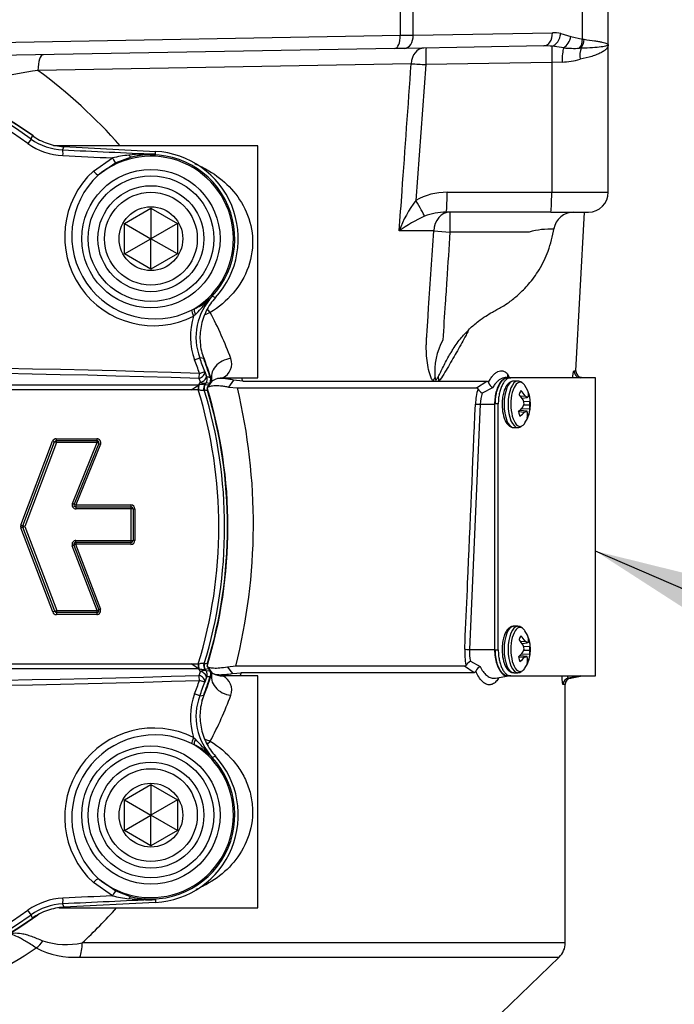
# Paper-space layout 'Data Sheet' of a CAD drawing. Units: millimetres. Extents: x 2 to 584, y 2 to 410.
# Drawn here: x 402 to 435, y 262 to 312 of the extents above; entities that cross this region are included whole.
import ezdxf

# ---------------------------------------------------------------- set-up
doc = ezdxf.new("R2010")
doc.units = ezdxf.units.MM
for name, color, linetype in [('08-642', 7, 'Continuous'), ('44035', 7, 'Continuous'), ('49298', 7, 'Continuous'), ('49770', 7, 'Continuous'), ('49771', 7, 'Continuous'), ('52320', 7, 'Continuous'), ('Default', 7, 'Continuous')]:
    doc.layers.add(name, color=color, linetype=linetype)

# ---------------------------------------------------------------- blocks, each defined once
blk = doc.blocks.new('SE1')
at = {"layer": '08-642', "color": 7, "linetype": 'Continuous'}
for p, q in [((427.4, 293.761), (427.196, 293.761)), ((427.54, 293.001), (427.778, 293.018)), ((427.613, 292.903), (427.873, 292.93)), ((427.69, 292.756), (428.013, 292.737)), ((427.702, 292.567), (428, 292.565)), ((427.443, 292.232), (427.746, 292.206)), ((427.512, 292.296), (427.847, 292.261)), ((427.575, 292.36), (427.999, 292.379)), ((427.196, 291.43), (427.4, 291.43)), ((427.4, 281.44), (427.196, 281.44)), ((427.54, 280.68), (427.778, 280.697)), ((427.613, 280.582), (427.873, 280.609)), ((427.69, 280.435), (428.013, 280.416)), ((427.702, 280.246), (428, 280.244)), ((427.443, 279.911), (427.746, 279.885)), ((427.512, 279.975), (427.847, 279.94)), ((427.575, 280.039), (427.999, 280.058)), ((427.196, 279.109), (427.4, 279.109))]:
    blk.add_line(p, q, dxfattribs=at)
for centre, radius, start, end in [((427.422, 293.48), 0.278, 48.0381, 94.97), ((426.356, 292.596), 1.69, 326.2532, 33.7468), ((428.764, 292.568), 2.152, 174.2065, 197.9847), ((506.999, 855.214), 568.631, 262.00304, 262.01113), ((427.428, 291.692), 0.257, 263.6489, 310.2144), ((427.422, 281.159), 0.278, 48.0381, 94.97), ((426.356, 280.275), 1.69, 326.2532, 33.7468), ((428.764, 280.247), 2.152, 174.2065, 197.9847), ((506.999, 842.893), 568.631, 262.00304, 262.01113), ((427.428, 279.371), 0.257, 263.6489, 310.2144)]:
    blk.add_arc(centre, radius, start, end, dxfattribs=at)
for centre, major_axis, ratio, start_param, end_param in [((427.196, 292.596), (0, -1.165), 0.418325, 3.141593, 6.283185), ((427.4, 292.596), (0, -1.165), 0.418325, 3.144478, 6.282933), ((427.515, 292.596), (0, -1.108), 0.418325, 2.85833, 6.283185), ((427.515, 292.596), (0, -1.108), 0.418325, -3.701014, -3.424855), ((427.717, 292.596), (0, 0.781), 0.418325, 0.499745, 0.885522), ((426.348, 292.584), (1.431, -0.899), 0.659876, 0.937172, 1.159858), ((426.36, 292.608), (1.58, -0.6), 0.732795, 0.798504, 1.02119), ((426.375, 292.741), (1.668, -0.218), 0.458675, 0.518081, 0.634188), ((426.323, 292.752), (1.645, 0.35), 0.230883, -0.392931, -0.276824), ((426.349, 292.61), (1.541, 0.694), 0.541342, 5.942156, 6.164843), ((427.717, 292.596), (0, 0.781), 0.418325, -1.071051, -0.685274), ((426.359, 292.582), (1.642, 0.4), 0.614261, 6.048873, 6.271559), ((426.349, 292.61), (1.541, 0.694), 0.541342, -1.060209, -0.837523), ((426.282, 292.672), (1.211, 1.167), 0.763835, -1.046956, -0.93085), ((426.277, 292.547), (0.883, -1.432), 0.827986, 1.148219, 1.264326), ((426.408, 292.644), (1.141, -1.236), 0.900905, 0.711619, 0.827725), ((426.404, 292.519), (1.428, 0.889), 0.836754, 5.673991, 5.790097), ((427.717, 292.596), (0, -0.781), 0.418325, -1.071051, -0.685274), ((426.359, 292.582), (1.642, 0.4), 0.614261, -0.953493, -0.730806), ((426.363, 292.439), (1.68, 0.078), 0.303802, -0.618156, -0.502049), ((426.311, 292.451), (1.606, -0.499), 0.385756, 0.32151, 0.437616), ((426.348, 292.584), (1.431, -0.899), 0.659876, 0.217992, 0.440678), ((427.717, 292.596), (0, -0.781), 0.418325, 0.499745, 0.885522), ((426.36, 292.608), (1.58, -0.6), 0.732795, 0.079324, 0.30201), ((427.515, 292.596), (0, -1.108), 0.418325, 0, 0.26369), ((427.515, 292.596), (0, -1.108), 0.418325, 0.26369, 0.559421), ((427.196, 280.275), (0, -1.166), 0.418325, 3.141593, 6.283185), ((427.4, 280.275), (0, -1.166), 0.418325, 3.144478, 6.282933), ((427.515, 280.275), (0, -1.108), 0.418325, 2.85833, 6.283185), ((427.515, 280.275), (0, -1.108), 0.418325, -3.701014, -3.424855), ((427.717, 280.275), (0, 0.781), 0.418325, 0.499745, 0.885522), ((426.348, 280.263), (1.431, -0.899), 0.659876, 0.937172, 1.159858), ((426.36, 280.287), (1.58, -0.6), 0.732795, 0.798504, 1.02119), ((426.375, 280.42), (1.668, -0.218), 0.458675, 0.518081, 0.634188), ((426.323, 280.431), (1.645, 0.35), 0.230883, -0.392931, -0.276824), ((426.349, 280.289), (1.541, 0.694), 0.541342, 5.942156, 6.164843), ((427.717, 280.275), (0, 0.781), 0.418325, -1.071051, -0.685274), ((426.359, 280.261), (1.642, 0.4), 0.614261, 6.048873, 6.271559), ((426.349, 280.289), (1.541, 0.694), 0.541342, -1.060209, -0.837523), ((426.282, 280.351), (1.211, 1.167), 0.763835, -1.046956, -0.93085), ((426.277, 280.226), (0.883, -1.432), 0.827986, 1.148219, 1.264326), ((426.408, 280.323), (1.141, -1.236), 0.900905, 0.711619, 0.827725), ((426.404, 280.198), (1.428, 0.889), 0.836754, 5.673991, 5.790097), ((427.717, 280.275), (0, -0.781), 0.418325, -1.071051, -0.685274), ((426.359, 280.261), (1.642, 0.4), 0.614261, -0.953493, -0.730806), ((426.363, 280.118), (1.68, 0.078), 0.303802, -0.618156, -0.502049), ((426.311, 280.13), (1.606, -0.499), 0.385756, 0.32151, 0.437616), ((426.348, 280.263), (1.431, -0.899), 0.659876, 0.217992, 0.440678), ((427.717, 280.275), (0, -0.781), 0.418325, 0.499745, 0.885522), ((426.36, 280.287), (1.58, -0.6), 0.732795, 0.079324, 0.30201), ((427.515, 280.275), (0, -1.108), 0.418325, 0, 0.26369), ((427.515, 280.275), (0, -1.108), 0.418325, 0.26369, 0.559421)]:
    blk.add_ellipse(centre, major_axis=major_axis, ratio=ratio, start_param=start_param, end_param=end_param, dxfattribs=at)
for points, knots in [([(427.194, 293.756), (427.185, 293.758), (427.127, 293.768), (427.01, 293.717), (426.885, 293.614), (426.777, 293.45), (426.691, 293.23), (426.637, 292.993), (426.627, 292.847), (426.623, 292.785)], [0, 0, 0, 0, 0.025468, 0.179738, 0.33231, 0.504826, 0.69735, 0.889605, 1, 1, 1, 1]), ([(426.717, 291.904), (426.733, 291.859), (426.776, 291.747), (426.872, 291.59), (427.004, 291.478), (427.125, 291.424), (427.183, 291.435), (427.196, 291.437)], [0, 0, 0, 0, 0.155468, 0.462988, 0.718105, 0.94864, 1, 1, 1, 1]), ([(427.194, 281.435), (427.185, 281.437), (427.127, 281.447), (427.01, 281.396), (426.885, 281.293), (426.777, 281.129), (426.691, 280.909), (426.637, 280.672), (426.627, 280.526), (426.623, 280.464)], [0, 0, 0, 0, 0.025468, 0.179738, 0.33231, 0.504826, 0.69735, 0.889605, 1, 1, 1, 1]), ([(426.717, 279.583), (426.733, 279.538), (426.776, 279.426), (426.872, 279.269), (427.004, 279.157), (427.125, 279.103), (427.183, 279.114), (427.196, 279.116)], [0, 0, 0, 0, 0.155468, 0.462988, 0.718105, 0.94864, 1, 1, 1, 1])]:
    blk.add_open_spline(points, degree=3, knots=knots, dxfattribs=at)
for points in [[(427.97, 292.967), (427.981, 292.968), (427.993, 292.969), (428.004, 292.97)], [(427.939, 280.643), (427.96, 280.645), (427.982, 280.647), (428.004, 280.649)]]:
    blk.add_open_spline(points, degree=3, dxfattribs=at)
at = {"layer": '44035', "color": 7, "linetype": 'Continuous'}
for p, q in [((426.903, 293.928), (427.048, 293.928)), ((431.31, 293.928), (427.048, 293.928)), ((431.31, 278.943), (431.31, 293.928)), ((426.419, 292.612), (426.275, 292.612)), ((426.419, 280.258), (426.419, 292.612)), ((426.275, 280.258), (426.419, 280.258)), ((427.048, 278.943), (426.903, 278.943)), ((427.048, 278.943), (431.31, 278.943))]:
    blk.add_line(p, q, dxfattribs=at)
for points in [[(426.275, 292.612), (426.275, 292.699), (426.279, 292.785), (426.295, 292.953), (426.308, 293.036), (426.34, 293.195), (426.36, 293.271), (426.406, 293.414), (426.433, 293.482), (426.492, 293.603), (426.524, 293.657), (426.593, 293.754), (426.629, 293.794), (426.704, 293.86), (426.743, 293.885), (426.823, 293.919), (426.863, 293.928), (426.903, 293.928)], [(427.048, 293.928), (427.008, 293.928), (426.968, 293.919), (426.889, 293.886), (426.85, 293.861), (426.774, 293.795), (426.738, 293.754), (426.67, 293.659), (426.637, 293.604), (426.578, 293.482), (426.552, 293.416), (426.505, 293.272), (426.485, 293.196), (426.453, 293.038), (426.44, 292.955), (426.424, 292.785), (426.419, 292.699), (426.419, 292.612)], [(426.903, 278.943), (426.863, 278.943), (426.823, 278.951), (426.744, 278.985), (426.705, 279.01), (426.63, 279.076), (426.594, 279.116), (426.525, 279.211), (426.492, 279.267), (426.434, 279.388), (426.407, 279.454), (426.36, 279.598), (426.34, 279.675), (426.308, 279.833), (426.295, 279.915), (426.279, 280.085), (426.275, 280.171), (426.275, 280.258)], [(426.419, 280.258), (426.419, 280.171), (426.424, 280.086), (426.44, 279.918), (426.452, 279.834), (426.485, 279.675), (426.505, 279.6), (426.551, 279.457), (426.578, 279.389), (426.637, 279.268), (426.669, 279.213), (426.738, 279.117), (426.774, 279.076), (426.849, 279.01), (426.888, 278.985), (426.968, 278.951), (427.008, 278.943), (427.048, 278.943)]]:
    blk.add_open_spline(points, degree=3, knots=[0, 0, 0, 0, 0.125, 0.125, 0.25, 0.25, 0.375, 0.375, 0.5, 0.5, 0.625, 0.625, 0.75, 0.75, 0.875, 0.875, 1, 1, 1, 1], dxfattribs=at)
at = {"layer": '49298', "color": 7, "linetype": 'Continuous'}
for p, q in [((421.495, 311.14), (421.495, 312.576)), ((422.143, 311.148), (422.143, 312.576)), ((430.662, 310.947), (430.662, 312.576)), ((431.948, 310.661), (431.948, 312.576)), ((422.143, 311.148), (429.145, 311.27)), ((399.515, 310.756), (421.495, 311.14)), ((421.495, 311.14), (422.143, 311.148)), ((429.559, 311.234), (430.073, 311.079)), ((430.073, 311.079), (430.662, 310.947)), ((430.662, 310.947), (430.739, 310.938)), ((421.217, 310.474), (399.238, 310.09)), ((421.703, 310.482), (421.217, 310.474)), ((428.705, 310.604), (421.703, 310.482)), ((429.708, 310.507), (429.127, 310.587)), ((430.583, 310.491), (430.507, 310.49)), ((431.948, 303.252), (431.948, 310.661)), ((429.108, 309.78), (422.773, 309.669)), ((429.628, 309.791), (429.108, 309.78)), ((429.108, 309.78), (429.108, 303.252)), ((422.043, 309.712), (403.276, 309.378)), ((422.773, 309.669), (422.278, 302.836)), ((414.327, 305.583), (404.065, 305.583)), ((414.327, 293.928), (414.327, 305.583)), ((423.849, 303.252), (429.108, 303.252)), ((429.108, 303.252), (431.948, 303.252)), ((429.055, 302.253), (423.797, 302.253)), ((423.989, 302.253), (423.989, 301.254)), ((429.055, 302.253), (430.949, 302.253)), ((430.326, 294.281), (430.757, 302.253)), ((423.172, 301.308), (421.44, 301.308)), ((423.172, 301.308), (423.989, 301.254)), ((427.976, 301.254), (423.989, 301.254)), ((412.576, 293.928), (414.327, 293.928)), ((426.897, 293.926), (426.843, 293.936)), ((426.881, 294.122), (426.984, 293.928)), ((430.503, 293.936), (430.548, 293.928)), ((412.024, 293.761), (411.783, 293.416)), ((413.106, 293.815), (412.863, 293.464)), ((412.863, 293.464), (413.302, 293.416)), ((413.569, 293.761), (413.106, 293.815)), ((413.569, 293.761), (423.139, 293.761)), ((423.139, 293.761), (423.43, 293.761)), ((423.43, 293.761), (425.84, 293.761)), ((425.322, 293.416), (425.84, 293.761)), ((426.137, 293.43), (425.608, 293.156)), ((413.302, 293.416), (425.322, 293.416)), ((425.507, 292.596), (424.97, 280.275)), ((425.507, 292.596), (426.234, 292.596)), ((426.234, 292.596), (426.234, 280.275)), ((424.97, 280.275), (426.234, 280.275)), ((425.016, 279.681), (425.506, 279.423)), ((411.808, 279.389), (412.024, 279.109)), ((413.217, 279.431), (412.811, 279.392)), ((412.811, 279.392), (413.062, 279.063)), ((413.062, 279.063), (413.498, 279.109)), ((424.716, 279.431), (413.217, 279.431)), ((425.199, 279.109), (413.498, 279.109)), ((425.199, 279.109), (424.716, 279.431)), ((414.327, 278.943), (412.576, 278.943)), ((414.327, 267.288), (414.327, 278.943)), ((426.287, 278.835), (426.928, 278.948)), ((430.548, 278.943), (429.955, 278.84)), ((430.058, 278.839), (430.644, 278.943)), ((429.786, 265.533), (429.786, 278.512)), ((404.32, 267.288), (414.327, 267.288)), ((429.786, 265.533), (405.501, 265.533)), ((405.378, 264.815), (429.481, 264.815)), ((426.562, 261.996), (429.481, 264.815))]:
    blk.add_line(p, q, dxfattribs=at)
for centre, radius, start, end in [((389.019, 286.435), 24.142, 54.4644, 126.1708), ((430.24, 316.671), 6.187, 265.0701, 272.4715), ((429.339, 314.563), 4.781, 273.4622, 284.4154), ((412.376, 251.566), 58.524, 98.94566, 103.38913), ((386.995, 287.447), 27.314, 41.6249, 53.4104), ((434.697, 518.942), 209.612, 266.53895, 266.73889), ((426.552, 299.496), 5.424, 141.9974, 160.4887), ((423.834, 300.135), 3.117, 89.7281, 119.9475), ((430.949, 303.252), 0.999, 270, 0), ((425.393, 295.94), 6.667, 113.6882, 126.3695), ((423.773, 299.458), 2.795, 89.5157, 112.2531), ((430.206, 301.254), 0.999, 90, 171.1297), ((429.149, 296.827), 4.579, 89.1261, 104.8348), ((394.597, 288.034), 19.618, 20.4768, 27.8737), ((426.456, 294.247), 3.233, 150.984, 185.3684), ((389.019, 286.435), 24.143, 17.6648, 20.8325), ((412.226, 294.639), 0.793, 296.2112, 18.9789), ((412.563, 292.956), 0.969, 89.2615, 121.3776), ((386.995, 287.447), 27.314, 13.3664, 13.7324), ((430.658, 294.263), 0.333, 176.9361, 259.9594), ((426.426, 293.884), 0.538, 201.0319, 237.4755), ((389.019, 286.435), 23.809, 342.8922, 17.0491), ((384.823, 286.597), 29.284, 345.8369, 13.4663), ((428.49, 292.476), 3.223, 163.9121, 177.6583), ((425.321, 293.337), 0.0791, 23.7768, 88.9572), ((425.95, 293.716), 0.656, 211.9477, 238.5587), ((427.743, 292.482), 2.24, 162.4856, 177.094), ((427.976, 280.136), 3.246, 177.3399, 191.622), ((427.247, 280.15), 2.28, 176.853, 191.8676), ((425.35, 279.095), 0.675, 119.7196, 144.9832), ((389.019, 286.435), 24.143, 338.8713, 342.3352), ((412.56, 279.903), 0.958, 238.4727, 270.9788), ((386.587, 285.817), 27.734, 345.6459, 346.004), ((424.714, 279.526), 0.0947, 271.4685, 332.3227), ((425.8, 278.949), 0.558, 121.7663, 155.3415), ((412.226, 278.231), 0.793, 341.0211, 63.7888), ((430.119, 278.512), 0.333, 100.0356, 180.0277), ((394.581, 284.844), 19.636, 332.1297, 339.5197), ((386.587, 285.817), 27.734, 312.9998, 318.0779), ((389.019, 286.435), 24.142, 234.4595, 306.1708), ((388.733, 286.798), 25.927, 278.3277, 303.8937), ((405.094, 268.88), 4.075, 242.1648, 273.9922), ((404.688, 269.397), 3.948, 252.7987, 281.8948), ((428.787, 265.533), 0.999, 314, 0)]:
    blk.add_arc(centre, radius, start, end, dxfattribs=at)
for centre, major_axis, ratio, start_param, end_param in [((428.693, 311.27), (0.012, -0.666), 0.678107, 0, 1.55896), ((429.143, 309.772), (1.72, 0.128), 0.868134, 1.263054, 1.505393), ((421.205, 311.14), (0.012, -0.666), 0.434659, 0, 1.563209), ((421.692, 311.148), (0.012, -0.666), 0.678107, 0, 1.55896), ((429.107, 311.234), (-0.129, -0.653), 0.671131, 0.329173, 1.702567), ((429.622, 311.079), (-0.236, -0.623), 0.653221, 0.710964, 1.813853), ((430.21, 310.947), (-0.082, -0.661), 0.675327, 0.895022, 1.654898), ((430.274, 310.938), (-0.1, -0.658), 0.693419, 0.935332, 1.675552), ((422.694, 309.667), (0.015, -0.832), 0.783206, 3.141593, 4.644611), ((422.816, 309.669), (0.015, -0.832), 0.052328, 3.141593, 4.711476), ((428.692, 309.772), (1.759, 0.048), 0.473088, 1.308148, 1.550488), ((429.151, 309.78), (-0.015, 0.832), 0.052328, 0.242339, 1.569883), ((429.816, 309.791), (-0.015, 0.832), 0.225922, 0.531949, 1.566853), ((430.968, 309.933), (-0.127, 0.823), 0.522266, 0.747749, 1.490402), ((403.557, 309.333), (0.015, -0.832), 0.337562, 3.141593, 4.652384), ((422.226, 302.836), (0.51, -0.859), 0.045019, 0.374911, 1.544076), ((423.797, 303.252), (0, -0.999), 0.052336, 0, 1.570796), ((429.055, 303.252), (0, -0.999), 0.052336, 0, 1.570796), ((423.989, 301.254), (0, -0.999), 0.819269, 3.141593, 4.658284), ((411.939, 296.769), (-0.911, -0.411), 0.405377, 4.53161, 4.863377), ((411.939, 296.769), (-0.583, 0.811), 0.273149, -1.207699, -0.957201), ((412.976, 294.064), (-0.952, -0.303), 0.821038, 4.456643, 6.283185), ((423.964, 293.707), (-0.78, -0.624), 0.704699, 5.144901, 5.368986), ((424.261, 293.707), (-0.693, 0.72), 0.71375, 0.651275, 0.906666), ((427.186, 294.104), (0.251, 0.218), 0.849164, 2.285914, 2.879871), ((430.56, 294.264), (0, -0.333), 0.997656, 4.658475, 6.10843), ((425.565, 292.596), (-0.333, 0.014), 0.00755, 0.481382, 1.396429), ((425.028, 280.275), (-0.333, 0.014), 0.007677, 0.489521, 1.396431), ((412.976, 278.806), (0.952, -0.303), 0.821038, 3.141593, 4.968135), ((430.013, 278.512), (-0.001, 0.333), 0.997427, 0.172421, 1.568243), ((411.939, 276.101), (0.911, -0.411), 0.405377, 4.577388, 4.893168), ((411.939, 276.101), (-0.583, -0.811), 0.273149, 0.946967, 1.207699), ((402.951, 265.995), (-0.561, -0.827), 0.679086, 1.092575, 1.584183), ((405.098, 265.533), (0, -0.999), 0.404304, 0.767945, 1.570796)]:
    blk.add_ellipse(centre, major_axis=major_axis, ratio=ratio, start_param=start_param, end_param=end_param, dxfattribs=at)
for points, knots in [([(430.739, 310.938), (430.931, 310.913), (431.101, 310.89), (431.325, 310.856), (431.395, 310.845), (431.523, 310.822), (431.581, 310.81), (431.736, 310.776), (431.814, 310.754), (431.894, 310.72), (431.914, 310.708), (431.934, 310.691), (431.939, 310.685), (431.946, 310.673), (431.948, 310.667), (431.948, 310.661)], [0, 0, 0, 0, 0.25, 0.25, 0.375, 0.375, 0.5, 0.5, 0.75, 0.75, 0.875, 0.875, 0.9375, 0.9375, 1, 1, 1, 1]), ([(431.948, 310.661), (431.948, 310.644), (431.946, 310.627), (431.938, 310.592), (431.932, 310.575), (431.908, 310.524), (431.884, 310.491), (431.822, 310.423), (431.782, 310.39), (431.688, 310.324), (431.634, 310.291), (431.512, 310.228), (431.444, 310.198), (431.294, 310.138), (431.211, 310.109), (430.948, 310.026), (430.75, 309.977), (430.529, 309.933)], [0, 0, 0, 0, 0.0625, 0.0625, 0.125, 0.125, 0.25, 0.25, 0.375, 0.375, 0.5, 0.5, 0.625, 0.625, 0.75, 0.75, 1, 1, 1, 1]), ([(431.948, 310.661), (431.948, 310.643), (431.917, 310.625), (431.795, 310.589), (431.704, 310.572), (431.469, 310.541), (431.322, 310.527), (430.986, 310.505), (430.795, 310.496), (430.583, 310.491)], [0, 0, 0, 0, 0.25, 0.25, 0.5, 0.5, 0.75, 0.75, 1, 1, 1, 1]), ([(421.44, 301.308), (421.488, 301.972), (421.535, 302.636), (421.583, 303.301), (421.737, 305.438), (421.89, 307.575), (422.043, 309.712)], [0, 0, 0, 0, 0.23713, 0.23713, 0.23713, 1, 1, 1, 1]), ([(411.147, 304.691), (411.399, 304.589), (411.639, 304.47), (412.245, 304.111), (412.585, 303.848), (413.197, 303.218), (413.469, 302.847), (413.879, 302.005), (414.02, 301.529), (414.094, 300.513), (414.024, 299.99), (413.683, 299.013), (413.414, 298.563), (412.76, 297.797), (412.369, 297.47), (411.939, 297.206)], [0.1730093, 0.1730093, 0.1730093, 0.1730093, 0.25, 0.25, 0.375, 0.375, 0.5, 0.5, 0.625, 0.625, 0.75, 0.75, 0.875, 0.875, 1, 1, 1, 1]), ([(424.055, 295.206), (424.09, 295.272), (424.223, 295.525), (424.542, 295.932), (424.965, 296.389), (425.379, 296.745), (425.77, 297.023), (426.085, 297.214), (426.362, 297.356), (426.644, 297.516), (427.008, 297.756), (427.468, 298.124), (427.991, 298.656), (428.517, 299.38), (428.994, 300.347), (429.141, 301.032), (429.227, 301.464)], [0, 0, 0, 0, 0.024416, 0.10867, 0.17839, 0.248726, 0.302792, 0.349785, 0.380393, 0.414189, 0.46593, 0.53605, 0.624535, 0.73137, 0.856534, 1, 1, 1, 1]), ([(423.139, 293.761), (423.103, 293.807), (423.073, 293.865), (423.02, 293.991), (422.997, 294.057), (422.934, 294.264), (422.901, 294.412), (422.849, 294.714), (422.831, 294.868), (422.806, 295.182), (422.8, 295.343), (422.802, 295.585), (422.804, 295.666), (422.812, 295.827), (422.817, 295.908), (422.833, 296.15), (422.865, 296.633), (422.982, 298.406), (423.087, 300.018), (423.172, 301.308)], [0, 0, 0, 0, 0.03125, 0.03125, 0.0625, 0.0625, 0.125, 0.125, 0.1875, 0.1875, 0.25, 0.25, 0.28125, 0.28125, 0.3125, 0.3125, 0.375, 0.5, 1, 1, 1, 1]), ([(423.989, 301.254), (423.936, 300.455), (423.884, 299.656), (423.831, 298.857), (423.804, 298.458), (423.778, 298.058), (423.751, 297.659), (423.711, 297.044), (423.67, 296.43), (423.629, 295.815), (423.629, 295.815), (423.629, 295.815), (423.629, 295.815)], [0, 0, 0, 0, 0.440628, 0.440628, 0.440628, 0.660942, 0.660942, 0.660942, 0.999997, 0.999997, 0.999997, 1, 1, 1, 1]), ([(424.907, 296.3), (424.872, 296.225), (424.835, 296.151), (424.659, 295.804), (424.512, 295.546), (424.213, 295.027), (424.064, 294.764), (423.836, 294.369), (423.76, 294.237), (423.603, 293.981), (423.523, 293.853), (423.43, 293.761)], [0.5915643, 0.5915643, 0.5915643, 0.5915643, 0.625, 0.625, 0.75, 0.75, 0.875, 0.875, 0.9375, 0.9375, 1, 1, 1, 1]), ([(423.399, 293.98), (423.425, 294.025), (423.45, 294.073), (423.499, 294.171), (423.523, 294.221), (423.596, 294.37), (423.645, 294.47), (423.795, 294.768), (423.9, 294.963), (424.023, 295.174), (424.034, 295.193), (424.046, 295.213)], [0, 0, 0, 0, 0.03125, 0.03125, 0.0625, 0.0625, 0.125, 0.125, 0.25, 0.25, 0.2628115, 0.2628115, 0.2628115, 0.2628115]), ([(423.238, 293.944), (423.242, 293.927), (423.246, 293.91), (423.251, 293.894), (423.255, 293.876), (423.26, 293.859), (423.265, 293.843), (423.268, 293.835), (423.271, 293.828), (423.276, 293.822), (423.277, 293.82), (423.279, 293.819), (423.281, 293.818), (423.283, 293.818), (423.285, 293.818), (423.287, 293.818), (423.289, 293.819), (423.292, 293.82), (423.294, 293.822), (423.301, 293.828), (423.307, 293.835), (423.313, 293.843), (423.339, 293.879), (423.363, 293.92), (423.387, 293.96), (423.391, 293.966), (423.395, 293.973), (423.399, 293.98)], [0, 0, 0, 0, 0.15289, 0.15289, 0.15289, 0.312279, 0.312279, 0.312279, 0.392807, 0.392807, 0.392807, 0.422427, 0.422427, 0.422427, 0.446302, 0.446302, 0.446302, 0.476708, 0.476708, 0.476708, 0.559826, 0.559826, 0.559826, 0.937828, 0.937828, 0.937828, 1, 1, 1, 1]), ([(425.925, 293.691), (425.96, 293.762), (425.997, 293.828), (426.073, 293.947), (426.113, 293.999), (426.194, 294.092), (426.236, 294.133), (426.32, 294.199), (426.363, 294.225), (426.447, 294.263), (426.49, 294.275), (426.574, 294.285), (426.615, 294.282), (426.695, 294.262), (426.734, 294.245), (426.811, 294.194), (426.847, 294.162), (426.881, 294.122)], [0, 0, 0, 0, 0.125, 0.125, 0.25, 0.25, 0.375, 0.375, 0.5, 0.5, 0.625, 0.625, 0.75, 0.75, 0.875, 0.875, 1, 1, 1, 1]), ([(426.878, 293.931), (426.839, 293.938), (426.8, 293.939), (426.717, 293.932), (426.673, 293.922), (426.585, 293.89), (426.542, 293.868), (426.455, 293.811), (426.412, 293.777), (426.328, 293.697), (426.288, 293.652), (426.21, 293.55), (426.173, 293.493), (426.137, 293.43)], [0.2612656, 0.2612656, 0.2612656, 0.2612656, 0.375, 0.375, 0.5, 0.5, 0.625, 0.625, 0.75, 0.75, 0.875, 0.875, 1, 1, 1, 1]), ([(426.893, 293.927), (426.876, 293.928), (426.86, 293.928), (426.794, 293.921), (426.744, 293.903), (426.647, 293.841), (426.599, 293.798), (426.508, 293.685), (426.466, 293.617), (426.388, 293.459), (426.353, 293.368), (426.31, 293.219), (426.297, 293.168), (426.275, 293.061), (426.265, 293.004), (426.242, 292.833), (426.234, 292.716), (426.234, 292.596)], [0.2082927, 0.2082927, 0.2082927, 0.2082927, 0.25, 0.25, 0.375, 0.375, 0.5, 0.5, 0.625, 0.625, 0.75, 0.75, 0.8125, 0.8125, 0.875, 0.875, 1, 1, 1, 1]), ([(430.158, 293.933), (430.159, 293.945), (430.16, 293.956), (430.166, 294), (430.17, 294.031), (430.178, 294.088), (430.182, 294.114), (430.19, 294.161), (430.194, 294.182), (430.202, 294.218), (430.205, 294.233), (430.216, 294.269), (430.223, 294.282), (430.229, 294.282)], [0.2072987, 0.2072987, 0.2072987, 0.2072987, 0.25, 0.25, 0.375, 0.375, 0.5, 0.5, 0.625, 0.625, 0.75, 0.75, 1, 1, 1, 1]), ([(411.796, 293.435), (411.811, 293.457), (411.847, 293.479), (411.93, 293.505), (411.962, 293.513), (412.037, 293.526), (412.079, 293.531), (412.219, 293.541), (412.328, 293.54), (412.514, 293.523), (412.579, 293.516), (412.717, 293.494), (412.789, 293.48), (412.863, 293.464)], [0, 0, 0, 0, 0.25, 0.25, 0.375, 0.375, 0.5, 0.5, 0.75, 0.75, 0.875, 0.875, 1, 1, 1, 1]), ([(413.106, 293.815), (413.032, 293.832), (412.961, 293.846), (412.825, 293.869), (412.76, 293.877), (412.576, 293.894), (412.466, 293.895), (412.313, 293.884), (412.26, 293.877), (412.216, 293.867)], [0, 0, 0, 0, 0.125, 0.125, 0.25, 0.25, 0.5, 0.5, 0.6607312, 0.6607312, 0.6607312, 0.6607312]), ([(425.84, 293.761), (425.856, 293.761), (425.872, 293.757), (425.902, 293.736), (425.916, 293.718), (425.925, 293.691)], [0, 0, 0, 0, 0.5, 0.5, 1, 1, 1, 1]), ([(424.734, 280.286), (424.744, 280.508), (424.754, 280.73), (424.763, 280.952), (424.802, 281.839), (424.841, 282.726), (424.879, 283.613), (425.01, 286.611), (425.14, 289.609), (425.27, 292.607)], [0, 0, 0, 0, 0.054002, 0.054002, 0.054002, 0.270008, 0.270008, 0.270008, 1, 1, 1, 1]), ([(426.234, 280.275), (426.234, 280.015), (426.272, 279.764), (426.405, 279.345), (426.498, 279.182), (426.693, 278.981), (426.795, 278.937), (426.895, 278.946)], [0, 0, 0, 0, 0.125, 0.125, 0.25, 0.25, 0.3671771, 0.3671771, 0.3671771, 0.3671771]), ([(412.811, 279.392), (412.668, 279.363), (412.537, 279.345), (412.302, 279.325), (412.197, 279.323), (412.019, 279.332), (411.948, 279.343), (411.868, 279.365), (411.846, 279.374), (411.811, 279.392), (411.798, 279.402), (411.79, 279.413)], [0, 0, 0, 0, 0.25, 0.25, 0.5, 0.5, 0.75, 0.75, 0.875, 0.875, 1, 1, 1, 1]), ([(413.062, 279.063), (412.921, 279.032), (412.79, 279.012), (412.556, 278.991), (412.453, 278.989), (412.32, 278.996), (412.279, 279), (412.207, 279.012), (412.176, 279.019), (412.095, 279.043), (412.059, 279.064), (412.041, 279.087)], [0, 0, 0, 0, 0.25, 0.25, 0.5, 0.5, 0.625, 0.625, 0.75, 0.75, 1, 1, 1, 1]), ([(425.293, 279.182), (425.282, 279.154), (425.266, 279.135), (425.234, 279.113), (425.216, 279.109), (425.199, 279.109)], [0, 0, 0, 0, 0.5, 0.5, 1, 1, 1, 1]), ([(426.439, 278.84), (426.421, 278.809), (426.402, 278.78), (426.357, 278.718), (426.331, 278.687), (426.251, 278.605), (426.195, 278.564), (426.108, 278.524), (426.078, 278.515), (426.019, 278.503), (425.989, 278.5), (425.929, 278.502), (425.899, 278.507), (425.839, 278.523), (425.808, 278.535), (425.718, 278.581), (425.659, 278.624), (425.544, 278.739), (425.488, 278.811), (425.385, 278.977), (425.336, 279.074), (425.293, 279.182)], [0.138027, 0.138027, 0.138027, 0.138027, 0.1875, 0.1875, 0.25, 0.25, 0.375, 0.375, 0.4375, 0.4375, 0.5, 0.5, 0.5625, 0.5625, 0.625, 0.625, 0.75, 0.75, 0.875, 0.875, 1, 1, 1, 1]), ([(425.506, 279.423), (425.55, 279.324), (425.6, 279.239), (425.68, 279.128), (425.708, 279.094), (425.766, 279.031), (425.796, 279.002), (425.887, 278.927), (425.949, 278.89), (426.077, 278.839), (426.142, 278.827), (426.232, 278.828), (426.259, 278.83), (426.286, 278.835)], [0, 0, 0, 0, 0.125, 0.125, 0.1875, 0.1875, 0.25, 0.25, 0.375, 0.375, 0.5, 0.5, 0.5530573, 0.5530573, 0.5530573, 0.5530573]), ([(429.681, 278.512), (429.674, 278.512), (429.668, 278.525), (429.654, 278.582), (429.648, 278.623), (429.639, 278.704), (429.636, 278.734), (429.631, 278.799), (429.628, 278.834), (429.625, 278.893), (429.624, 278.917), (429.623, 278.94)], [0, 0, 0, 0, 0.25, 0.25, 0.5, 0.5, 0.625, 0.625, 0.75, 0.75, 0.8245164, 0.8245164, 0.8245164, 0.8245164]), ([(429.893, 278.94), (429.895, 278.929), (429.897, 278.92), (429.905, 278.894), (429.91, 278.88), (429.928, 278.847), (429.941, 278.838), (429.955, 278.84)], [0.5576729, 0.5576729, 0.5576729, 0.5576729, 0.625, 0.625, 0.75, 0.75, 1, 1, 1, 1]), ([(411.939, 275.664), (412.369, 275.4), (412.752, 275.082), (413.249, 274.501), (413.397, 274.294), (413.655, 273.854), (413.766, 273.617), (413.937, 273.13), (413.998, 272.88), (414.067, 272.371), (414.075, 272.11), (414.022, 271.355), (413.883, 270.875), (413.265, 269.601), (412.614, 268.978), (411.666, 268.416), (411.449, 268.306), (411.22, 268.21)], [0, 0, 0, 0, 0.125, 0.125, 0.1875, 0.1875, 0.25, 0.25, 0.3125, 0.3125, 0.375, 0.375, 0.5, 0.5, 0.75, 0.75, 0.8200296, 0.8200296, 0.8200296, 0.8200296]), ([(401.735, 265.913), (401.758, 265.927), (401.782, 265.94), (401.832, 265.964), (401.858, 265.974), (401.938, 266.001), (401.994, 266.013), (402.173, 266.034), (402.305, 266.027), (402.528, 265.987), (402.606, 265.969), (402.769, 265.923), (402.854, 265.896), (403.119, 265.801), (403.31, 265.721), (403.52, 265.625)], [0, 0, 0, 0, 0.0625, 0.0625, 0.125, 0.125, 0.25, 0.25, 0.5, 0.5, 0.625, 0.625, 0.75, 0.75, 1, 1, 1, 1]), ([(403.191, 265.276), (402.997, 265.401), (402.824, 265.511), (402.591, 265.652), (402.518, 265.695), (402.38, 265.772), (402.315, 265.807), (402.135, 265.893), (402.033, 265.929), (401.904, 265.95), (401.865, 265.951), (401.812, 265.943), (401.795, 265.939), (401.772, 265.931), (401.764, 265.928), (401.749, 265.921), (401.742, 265.917), (401.735, 265.913)], [0, 0, 0, 0, 0.25, 0.25, 0.375, 0.375, 0.5, 0.5, 0.75, 0.75, 0.875, 0.875, 0.9375, 0.9375, 0.96875, 0.96875, 1, 1, 1, 1])]:
    blk.add_open_spline(points, degree=3, knots=knots, dxfattribs=at)
for points in [[(430.229, 294.282), (430.293, 294.282), (430.326, 294.282), (430.326, 294.282)], [(430.6, 293.936), (430.6, 293.936), (430.568, 293.936), (430.503, 293.936)], [(430.645, 293.928), (430.645, 293.928), (430.612, 293.928), (430.548, 293.928)], [(429.955, 278.84), (430.026, 278.84), (430.061, 278.84), (430.061, 278.84)], [(429.786, 278.512), (429.786, 278.512), (429.751, 278.512), (429.681, 278.512)]]:
    blk.add_open_spline(points, degree=3, dxfattribs=at)
at = {"layer": '49770', "color": 7, "linetype": 'Continuous'}
for p, q in [((402.93, 305.928), (402.769, 305.702)), ((402.93, 305.928), (402.995, 306.098)), ((404.573, 305.548), (404.514, 305.38)), ((404.573, 305.548), (409.185, 305.307)), ((409.178, 305.166), (409.185, 305.307)), ((406.062, 304.314), (407.016, 304.977)), ((407.963, 305.02), (407.196, 304.723)), ((407.196, 304.723), (406.305, 304.111)), ((412.048, 298.025), (412.202, 297.96)), ((410.998, 297.322), (411.129, 297.386)), ((411.193, 297.11), (411.104, 297.02)), ((411.153, 294.825), (411.412, 294.923)), ((411.611, 294.894), (411.412, 294.923)), ((411.396, 294.152), (411.658, 294.242)), ((411.658, 294.242), (411.736, 294.046)), ((366.672, 293.574), (411.367, 293.574)), ((411.342, 293.556), (411.367, 293.574)), ((411.342, 293.556), (411.367, 293.573)), ((411.367, 293.574), (411.451, 293.705)), ((411.367, 293.573), (411.367, 293.574)), ((411.451, 293.705), (411.373, 293.898)), ((411.707, 293.636), (411.679, 293.593)), ((411.679, 293.593), (411.685, 293.596)), ((411.685, 293.596), (411.849, 293.57)), ((411.729, 293.671), (411.707, 293.636)), ((411.902, 293.646), (411.729, 293.671)), ((411.902, 293.646), (411.849, 293.57)), ((410.977, 293.325), (367.062, 293.325)), ((411.332, 293.325), (410.977, 293.325)), ((411.345, 293.322), (411.332, 293.325)), ((411.636, 293.307), (411.619, 293.295)), ((411.639, 293.309), (411.636, 293.307)), ((402.408, 286.526), (404.01, 290.737)), ((402.508, 286.491), (404.112, 290.704)), ((404.213, 290.671), (402.609, 286.455)), ((404.196, 290.866), (406.232, 290.866)), ((404.205, 290.769), (406.242, 290.769)), ((406.251, 290.671), (404.213, 290.671)), ((405.006, 287.616), (406.251, 290.671)), ((406.334, 290.631), (405.089, 287.577)), ((406.417, 290.591), (405.173, 287.539)), ((405.173, 287.539), (407.948, 287.539)), ((405.182, 287.44), (407.959, 287.44)), ((407.969, 287.34), (405.191, 287.34)), ((407.969, 285.758), (407.969, 287.34)), ((408.059, 287.34), (408.059, 285.758)), ((408.148, 287.339), (408.148, 285.758)), ((404.016, 282.159), (402.408, 286.384)), ((404.118, 282.192), (402.508, 286.42)), ((402.609, 286.455), (404.22, 282.226)), ((405.085, 285.522), (406.332, 282.264)), ((405.169, 285.559), (406.415, 282.302)), ((407.948, 285.559), (405.169, 285.559)), ((407.959, 285.658), (405.178, 285.658)), ((405.187, 285.758), (407.969, 285.758)), ((406.248, 282.226), (405.001, 285.486)), ((406.239, 282.128), (404.211, 282.128)), ((404.22, 282.226), (406.248, 282.226)), ((406.229, 282.031), (404.203, 282.031)), ((411.367, 279.297), (366.672, 279.297)), ((367.062, 279.545), (410.977, 279.545)), ((410.977, 279.545), (411.332, 279.545)), ((411.332, 279.545), (411.345, 279.549)), ((411.367, 279.297), (411.342, 279.314)), ((411.367, 279.297), (411.342, 279.314)), ((411.451, 279.166), (411.367, 279.297)), ((411.367, 279.297), (411.367, 279.297)), ((411.373, 278.972), (411.451, 279.166)), ((411.636, 279.564), (411.639, 279.562)), ((411.679, 279.277), (411.669, 279.27)), ((411.685, 279.274), (411.679, 279.277)), ((411.849, 279.301), (411.685, 279.274)), ((411.707, 279.234), (411.729, 279.199)), ((411.729, 279.199), (411.902, 279.225)), ((411.849, 279.301), (411.902, 279.225)), ((411.658, 278.628), (411.396, 278.719)), ((411.736, 278.825), (411.658, 278.628)), ((411.412, 277.948), (411.153, 278.046)), ((411.412, 277.948), (411.611, 277.976)), ((411.104, 275.85), (411.193, 275.76)), ((411.129, 275.484), (410.998, 275.548)), ((412.202, 274.91), (412.048, 274.846)), ((406.305, 268.759), (407.196, 268.147)), ((407.016, 267.894), (406.062, 268.556)), ((407.196, 268.147), (407.963, 267.851)), ((409.178, 267.705), (409.185, 267.564)), ((404.514, 267.49), (404.573, 267.322)), ((409.185, 267.564), (404.573, 267.322)), ((402.93, 266.943), (402.769, 267.168)), ((402.995, 266.773), (402.93, 266.943))]:
    blk.add_line(p, q, dxfattribs=at)
for centre, radius in [((408.955, 300.919), 3.476), ((408.955, 300.919), 3.158), ((408.955, 271.951), 3.476), ((408.955, 271.951), 3.158)]:
    blk.add_circle(centre, radius, dxfattribs=at)
for centre, radius, start, end in [((389.019, 286.435), 24.123, 54.595, 125.405), ((389.019, 286.435), 23.947, 54.4862, 125.5138), ((389.019, 286.435), 23.67, 54.4862, 125.5138), ((404.65, 308.337), 2.96, 234.4877, 267.3772), ((404.686, 308.389), 3.301, 234.4907, 267.3363), ((408.955, 300.919), 4.393, 317.6511, 87), ((408.955, 300.919), 4.148, 301.6, 129.7028), ((408.61, 298.205), 6.957, 96.3257, 103.24), ((408.837, 295.766), 9.406, 87.9229, 96.0657), ((409.082, 300.829), 4.338, 88.7312, 104.9493), ((408.955, 300.919), 4.219, 311.8737, 103.6066), ((409.099, 301.024), 4.478, 132.7127, 296.5938), ((409.147, 301.059), 4.17, 132.9495, 296.358), ((414.184, 295.971), 2.963, 136.1289, 200.7092), ((418.399, 291.801), 8.892, 135.5809, 138.5761), ((408.935, 301.235), 4.472, 309.3643, 314.1115), ((409.81, 300.27), 3.171, 294.5714, 308.1976), ((402.545, 305.757), 12.23, 315.0035, 318.691), ((414.232, 295.992), 3.293, 161.8096, 200.7679), ((389.019, 286.435), 23.947, 19.0265, 20.7585), ((389.019, -417.802), 712.305, 88.199765, 91.800235), ((389.019, 286.435), 23.67, 19.0265, 20.7585), ((389.019, 286.435), 24.123, 18.1256, 20.5277), ((389.019, -418.264), 712.513, 88.202139, 91.797861), ((412.106, 294.166), 0.388, 198.058, 210.9106), ((395.286, 185.782), 109.433, 81.24327, 81.33509), ((408.301, 297.962), 5.354, 299.9884, 304.6144), ((411.779, 290.738), 2.865, 92.2069, 98.2688), ((389.019, 286.435), 23.352, 342.8399, 17.1601), ((389.019, 286.435), 23.641, 343.0976, 16.9024), ((395.485, 188.172), 106.37, 81.17559, 81.2647), ((389.019, 286.435), 23.79, 343.2703, 16.7297), ((404.196, 290.666), 0.2, 90, 159.1695), ((404.205, 290.669), 0.0999, 90, 159.1695), ((406.232, 290.666), 0.2, 337.821, 90), ((406.242, 290.669), 0.0999, 337.821, 90), ((405.191, 287.54), 0.2, 157.821, 270), ((405.182, 287.54), 0.0999, 157.821, 270), ((407.948, 287.339), 0.2, 0, 90), ((407.959, 287.34), 0.0999, 0, 90), ((402.595, 286.455), 0.2, 159.2114, 200.7995), ((402.602, 286.455), 0.0999, 159.1695, 200.8414), ((405.187, 285.558), 0.2, 90, 200.9374), ((405.178, 285.558), 0.0999, 90, 200.9374), ((407.948, 285.758), 0.2, 270, 0), ((407.959, 285.758), 0.0999, 270, 0), ((404.203, 282.23), 0.2, 200.8414, 270), ((404.211, 282.228), 0.0999, 200.8414, 270), ((406.229, 282.23), 0.2, 270, 20.9374), ((406.239, 282.228), 0.0999, 270, 20.9374), ((411.603, 279.532), 0.0454, 43.4182, 70.017), ((395.482, 384.715), 106.387, 278.73531, 278.8244), ((408.302, 274.909), 5.353, 55.3849, 60.0122), ((411.779, 282.131), 2.864, 261.7301, 267.7943), ((404.846, 274.836), 8.15, 32.6627, 33.0218), ((389.019, 990.673), 712.305, 268.199765, 271.800235), ((389.019, 991.134), 712.513, 268.202139, 271.797861), ((389.019, 286.435), 23.67, 339.2415, 340.9735), ((389.019, 286.435), 23.947, 339.2415, 340.9735), ((389.019, 286.435), 24.123, 339.4723, 341.8744), ((412.105, 278.705), 0.387, 149.0695, 161.9619), ((395.286, 387.087), 109.433, 278.66491, 278.75673), ((414.232, 276.878), 3.293, 159.2319, 198.1905), ((414.184, 276.9), 2.963, 159.2871, 223.8747), ((409.099, 271.846), 4.478, 63.4039, 227.2896), ((409.147, 271.812), 4.17, 63.6417, 227.0508), ((402.545, 267.113), 12.23, 41.309, 44.9965), ((408.955, 271.951), 4.148, 230.2972, 58.4), ((409.758, 272.514), 3.271, 52.0113, 65.2197), ((418.399, 281.069), 8.892, 221.4239, 224.4191), ((408.955, 271.951), 4.219, 256.3934, 48.1263), ((408.955, 271.951), 4.393, 273, 42.3489), ((408.935, 271.635), 4.472, 45.8885, 50.6357), ((404.687, 264.481), 3.301, 92.6677, 125.5053), ((408.61, 274.667), 6.958, 256.7609, 263.6734), ((408.835, 277.044), 9.345, 263.9079, 272.1035), ((409.081, 272.039), 4.335, 255.045, 271.2744), ((404.65, 264.534), 2.96, 92.6228, 125.5123), ((389.019, 286.435), 24.123, 234.595, 305.405), ((389.019, 286.435), 23.947, 234.4862, 305.5138), ((389.019, 286.435), 23.67, 234.4862, 305.5138)]:
    blk.add_arc(centre, radius, start, end, dxfattribs=at)
for centre, major_axis, ratio, start_param, end_param in [((390.431, 313.371), (138.95, -7.282), 0.052336, -1.466526, -1.432724), ((404.497, 305.048), (0.016, 0.333), 0.103939, 4.849168, 6.23054), ((390.417, 313.101), (139.276, -7.299), 0.052336, -1.466526, -1.448588), ((407.058, 305.02), (0.15, -0.297), 0.172244, 4.771965, 6.090078), ((407.885, 305.343), (0.085, -0.322), 0.372116, 5.378931, 6.22677), ((406.102, 304.356), (0.226, -0.244), 0.173606, 4.72325, 5.981762), ((411.296, 297.115), (-0.148, 0.298), 0.285395, 0.310001, 1.446133), ((411.993, 297.53), (-0.212, 0.257), 0.607058, 0.065907, 0.540277), ((411.155, 297.045), (-0.149, 0.298), 0.172433, 0.301358, 1.568045), ((411.344, 294.134), (0.309, 0.125), 0.70062, 4.52882, 6.209772), ((411.344, 294.134), (0.011, 0.333), 0.156052, 3.931442, 4.771722), ((411.421, 293.94), (0.31, 0.122), 0.701528, 4.535286, 6.20968), ((411.457, 293.862), (0.048, 0.329), 0.998285, 4.247817, 5.176961), ((411.374, 293.338), (0, 0.333), 0.125232, 0.8568, 1.609447), ((411.397, 293.338), (0.01, 0.333), 0.15598, 0.788838, 1.623823), ((411.915, 293.385), (-0.114, 0.313), 0.927786, 0.53242, 1.519976), ((411.951, 293.402), (-0.198, 0.268), 0.98677, 0.3287, 1.234647), ((411.958, 293.405), (0.052, 0.329), 0.998306, 1.11853, 2.023063), ((411.325, 293.903), (0.393, -0.252), 0.615248, 6.040559, 6.216748), ((404.018, 290.74), (-0.0934, 0.0355), 0.052576, 1.500743, 3.141593), ((404.205, 290.669), (-0.0934, 0.0355), 0.05254, 4.641266, 6.283185), ((404.205, 290.869), (0, 0.0999), 0.085144, 1.595648, 3.141593), ((404.205, 290.669), (0, 0.0999), 0.085078, 4.736103, 6.283185), ((406.242, 290.869), (0, 0.0999), 0.096563, 1.595648, 3.141593), ((406.242, 290.669), (0, 0.0999), 0.096489, 4.736103, 6.283185), ((406.242, 290.669), (0.0925, -0.0377), 0.058561, 0, 1.490337), ((406.427, 290.593), (0.0925, -0.0377), 0.058611, 3.141593, 4.630745), ((404.997, 287.615), (0.0925, -0.0377), 0.040031, 0, 1.490337), ((405.182, 287.54), (0.0925, -0.0377), 0.040065, 3.141593, 4.630745), ((405.182, 287.54), (0, 0.0999), 0.090595, 1.576987, 3.141593), ((407.959, 287.54), (0, 0.0999), 0.106162, 1.576987, 3.141593), ((405.182, 287.34), (0, 0.0999), 0.090527, 4.717456, 6.283185), ((407.959, 287.34), (0, 0.0999), 0.106082, 4.717456, 6.283185), ((407.959, 287.34), (0.0999, 0), 0.005096, 0, 1.464516), ((408.159, 287.34), (0.0999, 0), 0.0051, 3.141593, 4.604903), ((402.415, 286.526), (-0.0934, 0.0355), 0.027244, 1.500743, 3.141593), ((402.415, 286.384), (0.0934, 0.0355), 0.027048, 0, 1.640924), ((402.602, 286.455), (-0.0934, 0.0355), 0.027226, 4.641266, 6.283185), ((402.602, 286.455), (0.0934, 0.0355), 0.02703, 3.141593, 4.783586), ((404.992, 285.487), (-0.0933, -0.0357), 0.037054, 1.652543, 3.141593), ((405.178, 285.558), (-0.0933, -0.0357), 0.037086, 4.79532, 6.283185), ((405.178, 285.558), (0, 0.0999), 0.090575, 0, 1.56588), ((405.178, 285.758), (0, 0.0999), 0.090507, 3.141593, 4.708595), ((407.959, 285.558), (0, 0.0999), 0.106161, 0, 1.56588), ((407.959, 285.758), (0, 0.0999), 0.106081, 3.141593, 4.708595), ((407.959, 285.758), (-0.0999, 0), 0.003815, 1.677077, 3.141593), ((408.159, 285.758), (-0.0999, 0), 0.003819, 4.819875, 6.283185), ((404.024, 282.157), (0.0934, 0.0355), 0.052464, 0, 1.640924), ((404.211, 282.228), (0.0934, 0.0355), 0.052429, 3.141593, 4.783586), ((404.211, 282.028), (0, 0.0999), 0.085178, 0, 1.546091), ((404.211, 282.228), (0, 0.0999), 0.085112, 3.141593, 4.688822), ((406.239, 282.028), (0, 0.0999), 0.096546, 0, 1.546091), ((406.239, 282.228), (0, 0.0999), 0.096471, 3.141593, 4.688822), ((406.239, 282.228), (-0.0933, -0.0357), 0.056663, 1.652543, 3.141593), ((406.425, 282.299), (-0.0933, -0.0357), 0.056711, 4.79532, 6.283185), ((411.915, 279.485), (-0.114, -0.313), 0.927786, 4.763209, 5.750765), ((411.374, 279.532), (0, 0.333), 0.125232, 1.532145, 2.284793), ((411.397, 279.533), (-0.01, 0.333), 0.15598, 1.51777, 2.352755), ((411.421, 278.93), (0.31, -0.122), 0.701528, 0.073506, 1.7479), ((411.951, 279.468), (-0.198, -0.268), 0.98677, 5.048538, 5.954486), ((411.958, 279.465), (-0.052, 0.329), 0.998306, 1.11853, 2.023063), ((411.325, 278.967), (0.393, 0.252), 0.615248, 0.066437, 0.242626), ((411.457, 279.008), (0.048, -0.329), 0.998285, 1.106224, 2.035369), ((411.344, 278.737), (0.309, -0.125), 0.70062, 0.073413, 1.754365), ((411.344, 278.737), (0.011, -0.333), 0.156052, 1.511463, 2.351743), ((411.155, 275.825), (-0.149, -0.298), 0.172433, 4.715141, 5.981827), ((411.296, 275.756), (-0.148, -0.298), 0.285395, 4.837052, 5.973185), ((411.993, 275.34), (-0.212, -0.257), 0.607058, 5.742908, 6.217278), ((406.102, 268.514), (0.226, 0.244), 0.173606, 0.301423, 1.559936), ((404.497, 267.822), (0.016, -0.333), 0.103939, 0.052645, 1.434017), ((390.431, 259.5), (138.95, 7.282), 0.052336, 1.432724, 1.466526), ((390.417, 259.769), (139.276, 7.299), 0.052336, 1.448588, 1.466526), ((407.058, 267.85), (0.15, 0.297), 0.172244, 0.193107, 1.51122), ((407.885, 267.527), (0.085, 0.322), 0.372116, 0.056415, 0.904254)]:
    blk.add_ellipse(centre, major_axis=major_axis, ratio=ratio, start_param=start_param, end_param=end_param, dxfattribs=at)
for points, knots in [([(402.995, 306.098), (403.227, 305.933), (403.476, 305.805), (403.876, 305.665), (404.013, 305.628), (404.291, 305.573), (404.431, 305.556), (404.573, 305.548)], [0, 0, 0, 0, 0.5, 0.5, 0.75, 0.75, 1, 1, 1, 1]), ([(412.202, 297.96), (412.016, 297.756), (411.862, 297.531), (411.678, 297.164), (411.624, 297.036), (411.536, 296.777), (411.501, 296.646), (411.45, 296.378), (411.433, 296.242), (411.418, 295.967), (411.42, 295.83), (411.443, 295.559), (411.463, 295.424), (411.523, 295.157), (411.563, 295.024), (411.611, 294.894)], [0, 0, 0, 0, 0.25, 0.25, 0.375, 0.375, 0.5, 0.5, 0.625, 0.625, 0.75, 0.75, 0.875, 0.875, 1, 1, 1, 1]), ([(411.902, 293.646), (411.917, 293.667), (411.929, 293.69), (411.948, 293.737), (411.955, 293.762), (411.966, 293.838), (411.962, 293.891), (411.946, 293.94)], [0, 0, 0, 0, 0.25, 0.25, 0.5, 0.5, 1, 1, 1, 1]), ([(411.729, 293.671), (411.717, 293.657), (411.701, 293.648), (411.663, 293.637), (411.641, 293.636), (411.593, 293.642), (411.566, 293.649), (411.51, 293.671), (411.481, 293.686), (411.451, 293.705)], [0, 0, 0, 0, 0.25, 0.25, 0.5, 0.5, 0.75, 0.75, 1, 1, 1, 1]), ([(411.849, 293.57), (411.835, 293.549), (411.823, 293.527), (411.804, 293.481), (411.797, 293.457), (411.785, 293.383), (411.788, 293.332), (411.803, 293.283)], [0, 0, 0, 0, 0.25, 0.25, 0.5, 0.5, 1, 1, 1, 1]), ([(411.619, 293.295), (411.608, 293.291), (411.594, 293.287), (411.557, 293.284), (411.535, 293.284), (411.461, 293.29), (411.403, 293.304), (411.345, 293.322)], [0, 0, 0, 0, 0.25, 0.25, 0.5, 0.5, 1, 1, 1, 1]), ([(411.345, 279.549), (411.374, 279.558), (411.402, 279.565), (411.457, 279.578), (411.484, 279.582), (411.534, 279.587), (411.556, 279.587), (411.594, 279.583), (411.608, 279.58), (411.619, 279.575)], [0, 0, 0, 0, 0.25, 0.25, 0.5, 0.5, 0.75, 0.75, 1, 1, 1, 1]), ([(411.803, 279.587), (411.796, 279.563), (411.791, 279.538), (411.788, 279.489), (411.789, 279.463), (411.801, 279.389), (411.82, 279.342), (411.849, 279.301)], [0, 0, 0, 0, 0.25, 0.25, 0.5, 0.5, 1, 1, 1, 1]), ([(411.451, 279.166), (411.481, 279.184), (411.51, 279.199), (411.566, 279.221), (411.593, 279.229), (411.641, 279.235), (411.663, 279.234), (411.701, 279.223), (411.717, 279.213), (411.729, 279.199)], [0, 0, 0, 0, 0.25, 0.25, 0.5, 0.5, 0.75, 0.75, 1, 1, 1, 1]), ([(411.946, 278.93), (411.954, 278.955), (411.959, 278.98), (411.963, 279.031), (411.963, 279.057), (411.951, 279.133), (411.932, 279.182), (411.902, 279.225)], [0, 0, 0, 0, 0.25, 0.25, 0.5, 0.5, 1, 1, 1, 1]), ([(411.611, 277.976), (411.514, 277.718), (411.455, 277.452), (411.42, 277.043), (411.418, 276.904), (411.433, 276.631), (411.449, 276.496), (411.5, 276.228), (411.536, 276.095), (411.624, 275.834), (411.677, 275.708), (411.799, 275.465), (411.868, 275.347), (412.023, 275.121), (412.109, 275.013), (412.202, 274.91)], [0, 0, 0, 0, 0.25, 0.25, 0.375, 0.375, 0.5, 0.5, 0.625, 0.625, 0.75, 0.75, 0.875, 0.875, 1, 1, 1, 1]), ([(404.573, 267.322), (404.289, 267.307), (404.014, 267.253), (403.614, 267.114), (403.483, 267.058), (403.232, 266.929), (403.111, 266.855), (402.995, 266.773)], [0, 0, 0, 0, 0.5, 0.5, 0.75, 0.75, 1, 1, 1, 1])]:
    blk.add_open_spline(points, degree=3, knots=knots, dxfattribs=at)
blk.add_open_spline([(411.669, 293.601), (411.676, 293.599), (411.679, 293.597), (411.679, 293.593)], degree=3, dxfattribs=at)
at = {"layer": '49771', "color": 7, "linetype": 'Continuous'}
for p, q in [((407.623, 301.688), (408.955, 302.458)), ((408.955, 302.458), (410.287, 301.688)), ((408.955, 302.458), (408.955, 300.919)), ((407.623, 300.15), (407.623, 301.688)), ((407.623, 301.688), (408.955, 300.919)), ((410.287, 301.688), (408.955, 300.919)), ((410.287, 301.688), (410.287, 300.15)), ((407.623, 300.15), (408.955, 300.919)), ((410.287, 300.15), (408.955, 300.919)), ((408.955, 299.381), (408.955, 300.919)), ((408.955, 299.381), (407.623, 300.15)), ((410.287, 300.15), (408.955, 299.381)), ((407.623, 272.72), (408.955, 273.489)), ((408.955, 273.489), (410.287, 272.72)), ((408.955, 273.489), (408.955, 271.951)), ((407.623, 271.182), (407.623, 272.72)), ((407.623, 272.72), (408.955, 271.951)), ((410.287, 272.72), (408.955, 271.951)), ((410.287, 272.72), (410.287, 271.182)), ((407.623, 271.182), (408.955, 271.951)), ((410.287, 271.182), (408.955, 271.951)), ((408.955, 270.413), (408.955, 271.951)), ((408.955, 270.413), (407.623, 271.182)), ((410.287, 271.182), (408.955, 270.413))]:
    blk.add_line(p, q, dxfattribs=at)
for centre, radius in [((408.955, 300.919), 2.664), ((408.955, 300.919), 2.331), ((408.955, 300.919), 1.604), ((408.955, 271.951), 2.664), ((408.955, 271.951), 2.331), ((408.955, 271.951), 1.604)]:
    blk.add_circle(centre, radius, dxfattribs=at)
at = {"layer": '52320', "color": 7, "linetype": 'Continuous'}
blk.add_line((411.79, 279.472), (411.79, 279.42), dxfattribs=at)
blk = doc.blocks.new('SEANNOT_GROUP4')
at = {"layer": 'Default', "linetype": 'Continuous'}
blk.add_hatch(color=7, dxfattribs=at).paths.add_polyline_path([(436.821, 283.855), (431.31, 285.219), (436.081, 282.141)])
at = {"layer": 'Default', "color": 7, "linetype": 'Continuous'}
blk.add_lwpolyline([(456.81, 274.202), (431.31, 285.219)], dxfattribs=at)

psp = doc.layouts.new('Data Sheet')

# ---------------------------------------------------------------- block references
at = {"layer": 'Default'}
for name in ['SE1', 'SEANNOT_GROUP4']:
    psp.add_blockref(name, (0, 0), dxfattribs=at)

doc.saveas('drawing.dxf')
